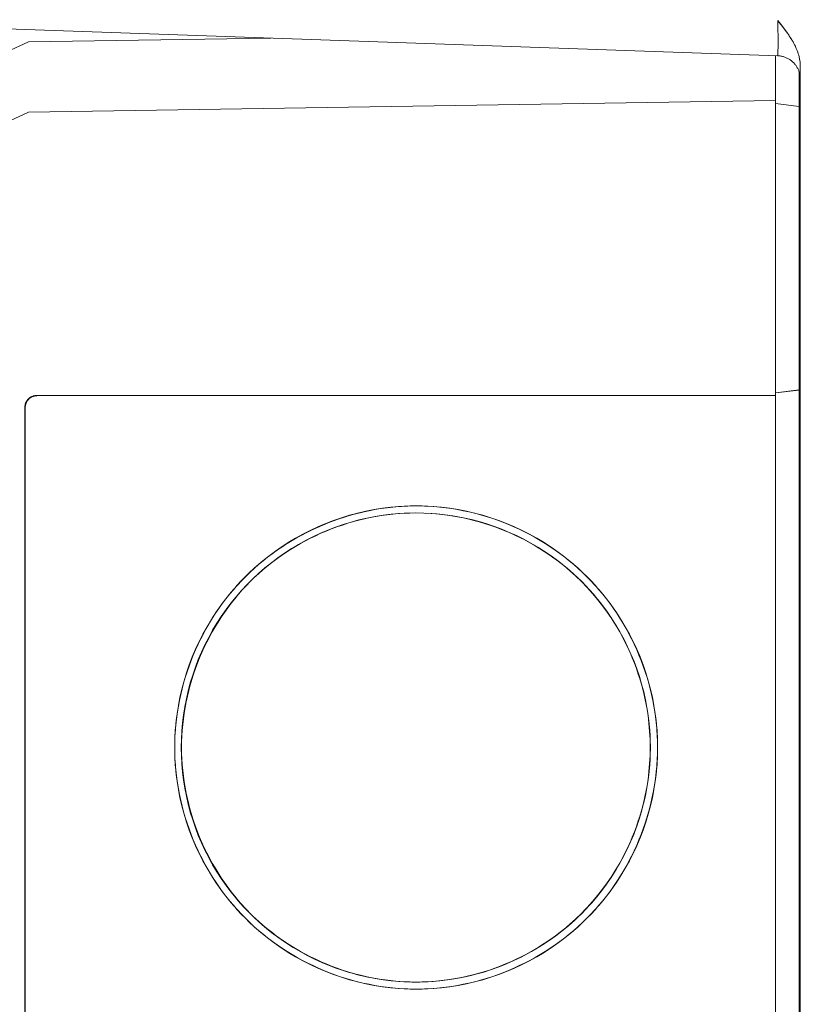
# Model space of a CAD drawing. Units: millimetres. Extents: x -1327 to 1947, y 3796 to 8679.
# Drawn here: x -608 to -574, y 6496 to 6538 of the extents above; entities that cross this region are included whole.
import ezdxf

# ---------------------------------------------------------------- set-up
doc = ezdxf.new("R2010")
doc.units = ezdxf.units.MM
doc.layers.add('Make2D$Visible$Curves$0', color=254, linetype='Continuous', lineweight=0, true_color=0xbebebe)

msp = doc.modelspace()

# ---------------------------------------------------------------- linework, layer by layer
at = {"layer": 'Make2D$Visible$Curves$0'}
for points in [[(-575.401, 6536.103), (-620.478, 6537.677)], [(-575.401, 6537.602), (-575.396, 6537.596)], [(-574.436, 6535.641), (-574.436, 6535.676), (-574.438, 6535.711), (-574.44, 6535.746), (-574.442, 6535.781), (-574.445, 6535.816), (-574.449, 6535.851), (-574.454, 6535.885), (-574.459, 6535.92), (-574.465, 6535.954), (-574.472, 6535.988), (-574.479, 6536.022), (-574.486, 6536.055), (-574.503, 6536.122), (-574.523, 6536.189), (-574.544, 6536.254), (-574.567, 6536.319), (-574.593, 6536.383), (-574.62, 6536.446), (-574.648, 6536.509), (-574.678, 6536.57), (-574.71, 6536.631), (-574.743, 6536.691), (-574.778, 6536.752), (-574.814, 6536.811), (-574.89, 6536.93), (-574.97, 6537.046), (-575.053, 6537.161), (-575.226, 6537.385), (-575.401, 6537.602)], [(-575.401, 6536.103), (-575.4, 6536.103), (-575.4, 6536.103), (-575.4, 6536.104), (-575.4, 6536.104), (-575.4, 6536.104), (-575.399, 6536.105), (-575.399, 6536.105), (-575.399, 6536.106), (-575.399, 6536.106), (-575.399, 6536.107), (-575.398, 6536.108), (-575.398, 6536.109), (-575.398, 6536.11), (-575.397, 6536.112), (-575.397, 6536.115), (-575.397, 6536.117), (-575.396, 6536.123), (-575.395, 6536.136), (-575.393, 6536.154), (-575.392, 6536.174), (-575.39, 6536.226), (-575.387, 6536.548), (-575.401, 6537.602)], [(-575.396, 6537.596), (-575.194, 6537.344), (-575, 6537.086)], [(-575, 6537.086), (-574.931, 6536.987), (-574.864, 6536.885), (-574.8, 6536.782), (-574.74, 6536.677), (-574.711, 6536.624), (-574.683, 6536.57), (-574.656, 6536.515), (-574.631, 6536.461), (-574.607, 6536.405), (-574.584, 6536.349), (-574.562, 6536.293), (-574.542, 6536.236)], [(-574.94, 6537.001), (-574.938, 6537.001)], [(-607.351, 6536.695), (-608.487, 6536.166)], [(-597.01, 6536.857), (-607.351, 6536.695)], [(-574.542, 6536.236), (-574.523, 6536.178), (-574.506, 6536.12), (-574.491, 6536.061), (-574.477, 6536.002), (-574.466, 6535.943), (-574.456, 6535.883), (-574.448, 6535.822), (-574.442, 6535.762), (-574.438, 6535.701), (-574.436, 6535.641)], [(-575.487, 6536.106), (-575.487, 6534.196)], [(-575.401, 6536.103), (-575.367, 6536.101), (-575.333, 6536.098), (-575.299, 6536.094), (-575.265, 6536.089), (-575.232, 6536.082), (-575.199, 6536.075), (-575.166, 6536.066), (-575.133, 6536.056), (-575.101, 6536.046), (-575.069, 6536.034), (-575.037, 6536.02), (-575.006, 6536.006), (-574.975, 6535.991), (-574.945, 6535.975), (-574.916, 6535.958), (-574.887, 6535.939), (-574.859, 6535.92), (-574.831, 6535.9), (-574.805, 6535.879), (-574.779, 6535.857), (-574.753, 6535.834), (-574.729, 6535.81), (-574.705, 6535.786), (-574.682, 6535.76), (-574.66, 6535.734), (-574.639, 6535.707), (-574.619, 6535.68), (-574.6, 6535.652), (-574.581, 6535.623), (-574.564, 6535.593), (-574.548, 6535.563), (-574.533, 6535.533), (-574.519, 6535.502), (-574.506, 6535.47), (-574.494, 6535.438), (-574.483, 6535.406), (-574.473, 6535.373), (-574.464, 6535.34), (-574.457, 6535.307), (-574.451, 6535.273), (-574.445, 6535.24), (-574.441, 6535.206), (-574.438, 6535.172), (-574.437, 6535.138), (-574.436, 6535.103)], [(-575.401, 6536.103), (-575.401, 6536.103)], [(-574.487, 6536.056), (-574.487, 6536.043)], [(-574.487, 6535.417), (-574.487, 6533.945)], [(-574.436, 6535.632), (-574.436, 6535.641)], [(-574.436, 6535.632), (-574.436, 6535.629)], [(-574.436, 6415.003), (-574.436, 6535.629)], [(-575.487, 6534.196), (-607.351, 6533.695)], [(-575.487, 6534.196), (-575.487, 6529.197)], [(-575.487, 6534.068), (-574.487, 6533.945)], [(-607.351, 6533.695), (-608.487, 6533.166)], [(-574.487, 6533.945), (-574.487, 6529.19)], [(-575.487, 6529.197), (-575.487, 6521.618)], [(-574.487, 6529.19), (-574.487, 6521.853)], [(-606.994, 6521.618), (-607.012, 6521.618), (-607.03, 6521.617), (-607.048, 6521.616), (-607.065, 6521.613), (-607.083, 6521.611), (-607.1, 6521.607), (-607.117, 6521.603), (-607.135, 6521.599), (-607.152, 6521.594), (-607.168, 6521.588), (-607.185, 6521.581), (-607.201, 6521.574), (-607.217, 6521.567), (-607.233, 6521.559), (-607.249, 6521.55), (-607.264, 6521.541), (-607.279, 6521.531), (-607.293, 6521.521), (-607.308, 6521.511), (-607.321, 6521.499), (-607.335, 6521.488), (-607.348, 6521.476), (-607.36, 6521.463), (-607.372, 6521.45), (-607.384, 6521.437), (-607.395, 6521.423), (-607.406, 6521.409), (-607.416, 6521.394), (-607.426, 6521.379), (-607.435, 6521.364), (-607.444, 6521.348), (-607.452, 6521.333), (-607.459, 6521.317), (-607.466, 6521.3), (-607.472, 6521.284), (-607.478, 6521.267), (-607.483, 6521.25), (-607.488, 6521.233), (-607.492, 6521.215), (-607.495, 6521.198), (-607.498, 6521.18), (-607.5, 6521.163), (-607.502, 6521.145), (-607.503, 6521.127), (-607.503, 6521.11)], [(-607.487, 6521.11), (-607.486, 6521.127), (-607.485, 6521.144), (-607.484, 6521.161), (-607.482, 6521.178), (-607.479, 6521.195), (-607.476, 6521.211), (-607.472, 6521.228), (-607.468, 6521.245), (-607.463, 6521.261), (-607.458, 6521.277), (-607.452, 6521.293), (-607.445, 6521.309), (-607.438, 6521.324), (-607.431, 6521.34), (-607.422, 6521.355), (-607.414, 6521.369), (-607.405, 6521.384), (-607.395, 6521.398), (-607.385, 6521.412), (-607.374, 6521.425), (-607.363, 6521.438), (-607.352, 6521.451), (-607.34, 6521.463), (-607.328, 6521.475), (-607.315, 6521.487), (-607.302, 6521.498), (-607.289, 6521.508), (-607.275, 6521.518), (-607.261, 6521.528), (-607.246, 6521.537), (-607.232, 6521.545), (-607.217, 6521.554), (-607.201, 6521.561), (-607.186, 6521.568), (-607.17, 6521.575), (-607.154, 6521.581), (-607.138, 6521.586), (-607.122, 6521.591), (-607.105, 6521.595), (-607.088, 6521.599), (-607.072, 6521.602), (-607.055, 6521.605), (-607.038, 6521.607), (-607.021, 6521.608), (-607.004, 6521.609), (-606.987, 6521.61)], [(-606.994, 6521.618), (-606.987, 6521.61)], [(-575.487, 6521.618), (-606.994, 6521.618)], [(-606.987, 6521.61), (-575.487, 6521.61)], [(-575.487, 6521.731), (-574.487, 6521.853)], [(-574.487, 6521.85), (-575.487, 6521.729)], [(-575.487, 6521.618), (-575.487, 6521.61)], [(-575.487, 6521.61), (-575.487, 6422.61)], [(-574.487, 6521.85), (-574.487, 6422.369)], [(-607.503, 6521.11), (-607.503, 6423.11)], [(-607.487, 6423.11), (-607.487, 6521.11)], [(-590.818, 6516.91), (-591.177, 6516.903), (-591.536, 6516.884), (-591.894, 6516.853), (-592.251, 6516.809), (-592.606, 6516.753), (-592.959, 6516.684), (-593.309, 6516.603), (-593.656, 6516.51), (-594, 6516.405), (-594.34, 6516.288), (-594.675, 6516.159), (-595.006, 6516.019), (-595.332, 6515.867), (-595.652, 6515.703), (-595.966, 6515.529), (-596.274, 6515.344), (-596.576, 6515.148), (-596.87, 6514.942), (-597.157, 6514.725), (-597.437, 6514.499), (-597.708, 6514.263), (-597.971, 6514.018), (-598.225, 6513.764), (-598.47, 6513.501), (-598.706, 6513.23), (-598.932, 6512.95), (-599.148, 6512.663), (-599.354, 6512.369), (-599.55, 6512.067), (-599.735, 6511.759), (-599.909, 6511.445), (-600.072, 6511.124), (-600.224, 6510.798), (-600.364, 6510.468), (-600.493, 6510.132), (-600.61, 6509.792), (-600.715, 6509.448), (-600.808, 6509.101), (-600.889, 6508.751), (-600.957, 6508.398), (-601.014, 6508.043), (-601.057, 6507.686), (-601.089, 6507.328), (-601.107, 6506.969), (-601.114, 6506.61)], [(-598.098, 6513.893), (-597.912, 6514.073), (-597.73, 6514.242), (-597.543, 6514.407), (-597.352, 6514.566), (-597.158, 6514.721), (-596.959, 6514.871), (-596.757, 6515.016), (-596.552, 6515.157), (-596.343, 6515.292), (-596.131, 6515.422), (-595.917, 6515.547), (-595.699, 6515.667), (-595.478, 6515.782), (-595.255, 6515.892), (-595.03, 6515.996), (-594.802, 6516.095), (-594.571, 6516.189), (-594.339, 6516.277), (-594.105, 6516.359), (-593.869, 6516.436), (-593.631, 6516.508), (-593.392, 6516.573), (-593.151, 6516.633), (-592.909, 6516.688), (-592.666, 6516.736), (-592.422, 6516.779), (-592.177, 6516.815), (-591.932, 6516.846), (-591.685, 6516.871), (-591.439, 6516.889), (-591.191, 6516.902), (-590.944, 6516.908)], [(-580.522, 6506.61), (-580.528, 6506.969), (-580.546, 6507.328), (-580.578, 6507.686), (-580.621, 6508.043), (-580.678, 6508.398), (-580.746, 6508.751), (-580.827, 6509.101), (-580.92, 6509.448), (-581.025, 6509.792), (-581.142, 6510.132), (-581.271, 6510.468), (-581.411, 6510.798), (-581.563, 6511.124), (-581.726, 6511.445), (-581.9, 6511.759), (-582.085, 6512.067), (-582.281, 6512.369), (-582.487, 6512.663), (-582.703, 6512.95), (-582.93, 6513.23), (-583.165, 6513.501), (-583.41, 6513.764), (-583.665, 6514.018), (-583.927, 6514.263), (-584.199, 6514.499), (-584.478, 6514.725), (-584.765, 6514.942), (-585.059, 6515.148), (-585.361, 6515.344), (-585.669, 6515.529), (-585.983, 6515.703), (-586.303, 6515.867), (-586.629, 6516.019), (-586.96, 6516.159), (-587.296, 6516.288), (-587.635, 6516.405), (-587.979, 6516.51), (-588.326, 6516.603), (-588.677, 6516.684), (-589.029, 6516.753), (-589.384, 6516.809), (-589.741, 6516.853), (-590.099, 6516.884), (-590.458, 6516.903), (-590.818, 6516.91)], [(-590.836, 6496.61), (-591.185, 6496.616), (-591.533, 6496.634), (-591.881, 6496.665), (-592.227, 6496.707), (-592.572, 6496.762), (-592.915, 6496.828), (-593.255, 6496.907), (-593.592, 6496.997), (-593.926, 6497.099), (-594.256, 6497.213), (-594.581, 6497.338), (-594.903, 6497.475), (-595.219, 6497.622), (-595.53, 6497.781), (-595.835, 6497.95), (-596.134, 6498.13), (-596.427, 6498.32), (-596.713, 6498.52), (-596.992, 6498.73), (-597.263, 6498.95), (-597.526, 6499.179), (-597.781, 6499.417), (-598.028, 6499.664), (-598.266, 6499.919), (-598.495, 6500.182), (-598.715, 6500.454), (-598.925, 6500.732), (-599.125, 6501.018), (-599.315, 6501.311), (-599.495, 6501.61), (-599.664, 6501.915), (-599.822, 6502.226), (-599.97, 6502.543), (-600.106, 6502.864), (-600.231, 6503.19), (-600.345, 6503.52), (-600.447, 6503.854), (-600.537, 6504.191), (-600.616, 6504.531), (-600.682, 6504.873), (-600.737, 6505.218), (-600.78, 6505.564), (-600.81, 6505.912), (-600.828, 6506.261), (-600.834, 6506.61), (-600.828, 6506.959), (-600.81, 6507.307), (-600.78, 6507.655), (-600.737, 6508.001), (-600.682, 6508.346), (-600.616, 6508.689), (-600.537, 6509.029), (-600.447, 6509.366), (-600.345, 6509.7), (-600.231, 6510.03), (-600.106, 6510.355), (-599.97, 6510.677), (-599.822, 6510.993), (-599.664, 6511.304), (-599.495, 6511.609), (-599.315, 6511.908), (-599.125, 6512.201), (-598.925, 6512.487), (-598.715, 6512.766), (-598.495, 6513.037), (-598.266, 6513.3), (-598.028, 6513.556), (-597.781, 6513.803), (-597.526, 6514.041), (-597.263, 6514.27), (-596.992, 6514.489), (-596.713, 6514.699), (-596.427, 6514.9), (-596.134, 6515.09), (-595.835, 6515.269), (-595.53, 6515.439), (-595.219, 6515.597), (-594.903, 6515.745), (-594.581, 6515.881), (-594.256, 6516.006), (-593.926, 6516.12), (-593.592, 6516.222), (-593.255, 6516.312), (-592.915, 6516.391), (-592.572, 6516.458), (-592.227, 6516.512), (-591.881, 6516.555), (-591.533, 6516.585), (-591.185, 6516.604), (-590.836, 6516.61)], [(-600.823, 6506.61), (-600.82, 6506.855), (-600.81, 6507.1), (-600.795, 6507.345), (-600.773, 6507.589), (-600.745, 6507.833), (-600.711, 6508.076), (-600.671, 6508.318), (-600.626, 6508.559), (-600.574, 6508.798), (-600.517, 6509.037), (-600.453, 6509.274), (-600.384, 6509.509), (-600.31, 6509.743), (-600.23, 6509.975), (-600.144, 6510.205), (-600.053, 6510.433), (-599.956, 6510.658), (-599.854, 6510.881), (-599.747, 6511.102), (-599.635, 6511.32), (-599.517, 6511.535), (-599.394, 6511.748), (-599.266, 6511.957), (-599.133, 6512.163), (-598.995, 6512.366), (-598.852, 6512.565), (-598.705, 6512.761), (-598.552, 6512.953), (-598.395, 6513.141), (-598.233, 6513.325), (-598.066, 6513.505), (-597.895, 6513.681), (-597.72, 6513.852), (-597.54, 6514.018), (-597.356, 6514.18), (-597.168, 6514.337), (-596.977, 6514.49), (-596.781, 6514.637), (-596.582, 6514.78), (-596.38, 6514.918), (-596.174, 6515.051), (-595.965, 6515.179), (-595.753, 6515.302), (-595.538, 6515.419), (-595.321, 6515.532), (-595.101, 6515.639), (-594.878, 6515.741), (-594.653, 6515.838), (-594.425, 6515.929), (-594.196, 6516.015), (-593.964, 6516.095), (-593.731, 6516.169), (-593.496, 6516.238), (-593.259, 6516.302), (-593.021, 6516.359), (-592.782, 6516.411), (-592.541, 6516.457), (-592.3, 6516.497), (-592.057, 6516.531), (-591.814, 6516.559), (-591.57, 6516.581), (-591.326, 6516.597), (-591.081, 6516.606), (-590.836, 6516.61)], [(-590.836, 6516.61), (-591.185, 6516.603), (-591.533, 6516.585), (-591.88, 6516.554), (-592.226, 6516.511), (-592.571, 6516.456), (-592.913, 6516.389), (-593.253, 6516.31), (-593.59, 6516.22), (-593.923, 6516.117), (-594.253, 6516.004), (-594.578, 6515.878), (-594.899, 6515.742), (-595.215, 6515.594), (-595.526, 6515.435), (-595.831, 6515.266), (-596.13, 6515.086), (-596.422, 6514.896), (-596.708, 6514.696), (-596.986, 6514.486), (-597.257, 6514.266), (-597.52, 6514.037), (-597.775, 6513.799), (-598.021, 6513.552), (-598.259, 6513.297), (-598.488, 6513.034), (-598.707, 6512.762), (-598.917, 6512.484), (-599.117, 6512.198), (-599.306, 6511.905), (-599.486, 6511.606), (-599.655, 6511.301), (-599.813, 6510.99), (-599.96, 6510.674), (-600.096, 6510.353), (-600.221, 6510.027), (-600.335, 6509.698), (-600.437, 6509.364), (-600.527, 6509.027), (-600.605, 6508.687), (-600.672, 6508.345), (-600.726, 6508), (-600.768, 6507.654), (-600.799, 6507.307), (-600.817, 6506.958), (-600.823, 6506.61)], [(-590.836, 6516.61), (-590.494, 6516.604), (-590.153, 6516.586), (-589.813, 6516.557), (-589.474, 6516.516), (-589.137, 6516.464), (-588.801, 6516.4), (-588.468, 6516.325), (-588.138, 6516.239), (-587.811, 6516.141), (-587.487, 6516.032), (-587.168, 6515.912), (-586.852, 6515.782), (-586.541, 6515.64), (-586.236, 6515.488), (-585.935, 6515.326), (-585.641, 6515.154), (-585.352, 6514.971), (-585.07, 6514.779), (-584.794, 6514.577), (-584.526, 6514.366), (-584.264, 6514.146), (-584.011, 6513.918), (-583.766, 6513.68), (-583.528, 6513.435), (-583.3, 6513.181), (-583.08, 6512.92), (-582.869, 6512.652), (-582.667, 6512.376), (-582.475, 6512.094), (-582.293, 6511.805), (-582.12, 6511.51), (-581.958, 6511.21), (-581.806, 6510.904), (-581.665, 6510.593), (-581.534, 6510.278), (-581.414, 6509.958), (-581.306, 6509.635), (-581.208, 6509.307), (-581.121, 6508.977), (-581.046, 6508.644), (-580.983, 6508.309), (-580.93, 6507.971), (-580.89, 6507.632), (-580.861, 6507.292), (-580.843, 6506.951), (-580.837, 6506.61)], [(-580.831, 6506.61), (-580.836, 6506.951), (-580.854, 6507.292), (-580.883, 6507.632), (-580.924, 6507.971), (-580.976, 6508.309), (-581.04, 6508.644), (-581.115, 6508.978), (-581.201, 6509.308), (-581.299, 6509.635), (-581.408, 6509.959), (-581.527, 6510.279), (-581.658, 6510.594), (-581.799, 6510.905), (-581.951, 6511.211), (-582.114, 6511.511), (-582.286, 6511.806), (-582.468, 6512.095), (-582.661, 6512.377), (-582.862, 6512.653), (-583.073, 6512.921), (-583.293, 6513.182), (-583.522, 6513.436), (-583.759, 6513.682), (-584.005, 6513.919), (-584.258, 6514.148), (-584.52, 6514.368), (-584.788, 6514.579), (-585.064, 6514.78), (-585.346, 6514.972), (-585.635, 6515.155), (-585.93, 6515.327), (-586.23, 6515.489), (-586.536, 6515.641), (-586.847, 6515.782), (-587.162, 6515.913), (-587.482, 6516.033), (-587.806, 6516.142), (-588.133, 6516.239), (-588.463, 6516.326), (-588.797, 6516.401), (-589.132, 6516.465), (-589.47, 6516.517), (-589.809, 6516.557), (-590.149, 6516.587), (-590.49, 6516.604), (-590.831, 6516.61)], [(-590.414, 6516.601), (-590.182, 6516.588), (-589.951, 6516.57), (-589.72, 6516.546), (-589.489, 6516.517), (-589.26, 6516.482), (-589.031, 6516.442), (-588.803, 6516.397), (-588.576, 6516.346), (-588.351, 6516.29), (-588.126, 6516.23), (-587.904, 6516.163), (-587.682, 6516.092), (-587.463, 6516.016), (-587.245, 6515.935), (-587.029, 6515.849), (-586.815, 6515.758), (-586.604, 6515.663), (-586.394, 6515.562), (-586.187, 6515.457), (-585.982, 6515.347), (-585.78, 6515.233), (-585.58, 6515.114), (-585.384, 6514.99), (-585.19, 6514.862), (-584.999, 6514.729), (-584.812, 6514.592), (-584.627, 6514.451), (-584.446, 6514.305), (-584.269, 6514.155), (-584.095, 6514.001), (-583.925, 6513.843), (-583.758, 6513.681), (-583.587, 6513.505), (-583.421, 6513.325), (-583.259, 6513.141), (-583.101, 6512.953), (-582.949, 6512.761), (-582.801, 6512.565), (-582.658, 6512.366), (-582.52, 6512.163), (-582.387, 6511.957), (-582.259, 6511.748), (-582.137, 6511.535), (-582.019, 6511.32), (-581.906, 6511.102), (-581.799, 6510.881), (-581.697, 6510.658), (-581.601, 6510.433), (-581.51, 6510.205), (-581.424, 6509.975), (-581.344, 6509.743), (-581.269, 6509.509), (-581.2, 6509.274), (-581.137, 6509.037), (-581.08, 6508.798), (-581.028, 6508.559), (-580.982, 6508.318), (-580.942, 6508.076), (-580.908, 6507.833), (-580.881, 6507.589), (-580.859, 6507.345), (-580.843, 6507.1), (-580.834, 6506.855), (-580.831, 6506.61)], [(-601.114, 6506.61), (-601.107, 6506.25), (-601.089, 6505.891), (-601.057, 6505.533), (-601.014, 6505.176), (-600.957, 6504.821), (-600.889, 6504.469), (-600.808, 6504.118), (-600.715, 6503.771), (-600.61, 6503.427), (-600.493, 6503.087), (-600.364, 6502.752), (-600.224, 6502.421), (-600.072, 6502.095), (-599.909, 6501.775), (-599.735, 6501.46), (-599.55, 6501.152), (-599.354, 6500.851), (-599.148, 6500.556), (-598.932, 6500.269), (-598.706, 6499.99), (-598.47, 6499.718), (-598.225, 6499.455), (-597.971, 6499.201), (-597.708, 6498.956), (-597.437, 6498.72), (-597.157, 6498.494), (-596.87, 6498.278), (-596.576, 6498.071), (-596.274, 6497.876), (-595.966, 6497.69), (-595.652, 6497.516), (-595.332, 6497.353), (-595.006, 6497.201), (-594.675, 6497.06), (-594.34, 6496.931), (-594, 6496.814), (-593.656, 6496.709), (-593.309, 6496.616), (-592.959, 6496.535), (-592.606, 6496.466), (-592.251, 6496.41), (-591.894, 6496.366), (-591.536, 6496.335), (-591.177, 6496.316), (-590.818, 6496.31)], [(-590.827, 6496.61), (-591.072, 6496.613), (-591.317, 6496.622), (-591.562, 6496.638), (-591.806, 6496.66), (-592.05, 6496.687), (-592.292, 6496.721), (-592.534, 6496.761), (-592.775, 6496.807), (-593.015, 6496.859), (-593.253, 6496.916), (-593.49, 6496.979), (-593.725, 6497.048), (-593.959, 6497.123), (-594.191, 6497.203), (-594.421, 6497.289), (-594.648, 6497.38), (-594.874, 6497.477), (-595.097, 6497.579), (-595.318, 6497.686), (-595.535, 6497.798), (-595.751, 6497.916), (-595.963, 6498.039), (-596.172, 6498.167), (-596.378, 6498.3), (-596.581, 6498.438), (-596.78, 6498.581), (-596.976, 6498.729), (-597.167, 6498.881), (-597.355, 6499.039), (-597.54, 6499.201), (-597.719, 6499.367), (-597.895, 6499.539), (-598.066, 6499.714), (-598.233, 6499.894), (-598.395, 6500.078), (-598.552, 6500.267), (-598.705, 6500.459), (-598.852, 6500.654), (-598.995, 6500.854), (-599.133, 6501.056), (-599.266, 6501.262), (-599.394, 6501.472), (-599.517, 6501.684), (-599.635, 6501.899), (-599.747, 6502.117), (-599.854, 6502.338), (-599.956, 6502.561), (-600.053, 6502.787), (-600.144, 6503.014), (-600.23, 6503.244), (-600.31, 6503.476), (-600.384, 6503.71), (-600.453, 6503.945), (-600.517, 6504.182), (-600.574, 6504.421), (-600.626, 6504.661), (-600.671, 6504.902), (-600.711, 6505.144), (-600.745, 6505.386), (-600.773, 6505.63), (-600.795, 6505.874), (-600.81, 6506.119), (-600.82, 6506.364), (-600.823, 6506.61)], [(-600.823, 6506.61), (-600.817, 6506.265), (-600.799, 6505.92), (-600.77, 6505.576), (-600.728, 6505.233), (-600.675, 6504.892), (-600.61, 6504.553), (-600.533, 6504.217), (-600.445, 6503.883), (-600.345, 6503.553), (-600.234, 6503.226), (-600.112, 6502.903), (-599.978, 6502.585), (-599.834, 6502.271), (-599.679, 6501.963), (-599.514, 6501.66), (-599.338, 6501.363), (-599.152, 6501.072), (-598.956, 6500.788), (-598.75, 6500.511), (-598.535, 6500.241), (-598.31, 6499.979), (-598.077, 6499.724), (-597.835, 6499.478), (-597.585, 6499.24), (-597.327, 6499.011), (-597.061, 6498.792), (-596.787, 6498.581), (-596.506, 6498.38), (-596.219, 6498.189), (-595.925, 6498.008), (-595.625, 6497.837), (-595.32, 6497.676), (-595.009, 6497.527), (-594.693, 6497.388), (-594.372, 6497.26), (-594.048, 6497.143), (-593.719, 6497.037), (-593.387, 6496.943), (-593.052, 6496.86), (-592.714, 6496.789), (-592.374, 6496.73), (-592.032, 6496.683), (-591.689, 6496.647), (-591.344, 6496.623), (-590.999, 6496.611), (-590.654, 6496.611), (-590.309, 6496.623), (-589.965, 6496.647), (-589.622, 6496.683), (-589.28, 6496.73), (-588.94, 6496.789), (-588.602, 6496.86), (-588.267, 6496.943), (-587.935, 6497.037), (-587.606, 6497.143), (-587.281, 6497.26), (-586.961, 6497.388), (-586.645, 6497.527), (-586.334, 6497.676), (-586.028, 6497.837), (-585.728, 6498.008), (-585.435, 6498.189), (-585.147, 6498.38), (-584.867, 6498.581), (-584.593, 6498.792), (-584.327, 6499.011), (-584.069, 6499.24), (-583.818, 6499.478), (-583.576, 6499.724), (-583.343, 6499.979), (-583.119, 6500.241), (-582.904, 6500.511), (-582.698, 6500.788), (-582.502, 6501.072), (-582.316, 6501.363), (-582.14, 6501.66), (-581.974, 6501.963), (-581.819, 6502.271), (-581.675, 6502.585), (-581.542, 6502.903), (-581.419, 6503.226), (-581.308, 6503.553), (-581.209, 6503.883), (-581.12, 6504.217), (-581.044, 6504.553), (-580.979, 6504.892), (-580.925, 6505.233), (-580.884, 6505.576), (-580.854, 6505.92), (-580.837, 6506.265), (-580.831, 6506.61)], [(-580.837, 6506.61), (-580.843, 6506.268), (-580.861, 6505.927), (-580.89, 6505.587), (-580.93, 6505.248), (-580.983, 6504.911), (-581.046, 6504.575), (-581.121, 6504.242), (-581.208, 6503.912), (-581.306, 6503.585), (-581.414, 6503.261), (-581.534, 6502.941), (-581.665, 6502.626), (-581.806, 6502.315), (-581.958, 6502.009), (-582.12, 6501.709), (-582.293, 6501.414), (-582.475, 6501.125), (-582.667, 6500.843), (-582.869, 6500.568), (-583.08, 6500.299), (-583.3, 6500.038), (-583.528, 6499.784), (-583.766, 6499.539), (-584.011, 6499.302), (-584.264, 6499.073), (-584.526, 6498.853), (-584.794, 6498.642), (-585.07, 6498.44), (-585.352, 6498.248), (-585.641, 6498.066), (-585.935, 6497.893), (-586.236, 6497.731), (-586.541, 6497.579), (-586.852, 6497.438), (-587.168, 6497.307), (-587.487, 6497.187), (-587.811, 6497.078), (-588.138, 6496.981), (-588.468, 6496.894), (-588.801, 6496.819), (-589.137, 6496.755), (-589.474, 6496.703), (-589.813, 6496.662), (-590.153, 6496.633), (-590.494, 6496.616), (-590.836, 6496.61)], [(-580.831, 6506.61), (-580.834, 6506.364), (-580.843, 6506.119), (-580.859, 6505.874), (-580.881, 6505.63), (-580.908, 6505.386), (-580.942, 6505.144), (-580.982, 6504.902), (-581.028, 6504.661), (-581.08, 6504.421), (-581.137, 6504.182), (-581.2, 6503.945), (-581.269, 6503.71), (-581.344, 6503.476), (-581.424, 6503.244), (-581.51, 6503.014), (-581.601, 6502.787), (-581.697, 6502.561), (-581.799, 6502.338), (-581.906, 6502.117), (-582.019, 6501.899), (-582.137, 6501.684), (-582.259, 6501.472), (-582.387, 6501.262), (-582.52, 6501.056), (-582.658, 6500.854), (-582.801, 6500.654), (-582.949, 6500.459), (-583.101, 6500.267), (-583.259, 6500.078), (-583.421, 6499.894), (-583.587, 6499.714), (-583.758, 6499.539), (-583.934, 6499.367), (-584.114, 6499.201), (-584.298, 6499.039), (-584.486, 6498.881), (-584.678, 6498.729), (-584.874, 6498.581), (-585.073, 6498.438), (-585.276, 6498.3), (-585.482, 6498.167), (-585.691, 6498.039), (-585.903, 6497.916), (-586.118, 6497.798), (-586.336, 6497.686), (-586.557, 6497.579), (-586.78, 6497.477), (-587.005, 6497.38), (-587.233, 6497.289), (-587.463, 6497.203), (-587.695, 6497.123), (-587.928, 6497.048), (-588.164, 6496.979), (-588.401, 6496.916), (-588.639, 6496.859), (-588.879, 6496.807), (-589.119, 6496.761), (-589.361, 6496.721), (-589.604, 6496.687), (-589.848, 6496.66), (-590.092, 6496.638), (-590.336, 6496.622), (-590.582, 6496.613), (-590.827, 6496.61)], [(-590.818, 6496.31), (-590.458, 6496.316), (-590.099, 6496.335), (-589.741, 6496.366), (-589.384, 6496.41), (-589.029, 6496.466), (-588.677, 6496.535), (-588.326, 6496.616), (-587.979, 6496.709), (-587.635, 6496.814), (-587.296, 6496.931), (-586.96, 6497.06), (-586.629, 6497.201), (-586.303, 6497.353), (-585.983, 6497.516), (-585.669, 6497.69), (-585.361, 6497.876), (-585.059, 6498.071), (-584.765, 6498.278), (-584.478, 6498.494), (-584.199, 6498.72), (-583.927, 6498.956), (-583.665, 6499.201), (-583.41, 6499.455), (-583.165, 6499.718), (-582.93, 6499.99), (-582.703, 6500.269), (-582.487, 6500.556), (-582.281, 6500.851), (-582.085, 6501.152), (-581.9, 6501.46), (-581.726, 6501.775), (-581.563, 6502.095), (-581.411, 6502.421), (-581.271, 6502.752), (-581.142, 6503.087), (-581.025, 6503.427), (-580.92, 6503.771), (-580.827, 6504.118), (-580.746, 6504.469), (-580.678, 6504.821), (-580.621, 6505.176), (-580.578, 6505.533), (-580.546, 6505.891), (-580.528, 6506.25), (-580.522, 6506.61)], [(-580.523, 6506.61), (-580.53, 6506.267), (-580.547, 6505.925), (-580.577, 6505.583), (-580.617, 6505.243), (-580.669, 6504.904), (-580.732, 6504.567), (-580.807, 6504.233), (-580.892, 6503.901), (-580.989, 6503.572), (-581.096, 6503.246), (-581.214, 6502.924)], [(-590.836, 6496.61), (-591.179, 6496.616), (-591.522, 6496.633), (-591.865, 6496.663), (-592.206, 6496.704), (-592.545, 6496.757), (-592.883, 6496.821), (-593.218, 6496.898), (-593.55, 6496.985), (-593.879, 6497.084), (-594.204, 6497.194), (-594.526, 6497.316), (-594.843, 6497.448), (-595.155, 6497.591), (-595.462, 6497.745), (-595.764, 6497.909), (-596.06, 6498.083), (-596.35, 6498.268), (-596.633, 6498.462), (-596.909, 6498.666), (-597.179, 6498.879), (-597.44, 6499.102), (-597.694, 6499.333), (-597.94, 6499.573), (-598.178, 6499.821), (-598.407, 6500.078), (-598.626, 6500.342), (-598.837, 6500.613), (-599.038, 6500.891), (-599.23, 6501.177), (-599.412, 6501.468), (-599.583, 6501.766), (-599.744, 6502.069)]]:
    msp.add_lwpolyline(points, dxfattribs=at)
msp.add_lwpolyline([(-601.114, 6506.61), (-601.11, 6506.357), (-601.101, 6506.104), (-601.085, 6505.852), (-601.062, 6505.601), (-601.034, 6505.35), (-600.999, 6505.1), (-600.958, 6504.85), (-600.91, 6504.602), (-600.857, 6504.355), (-600.798, 6504.11), (-600.733, 6503.865), (-600.662, 6503.623), (-600.585, 6503.382), (-600.503, 6503.143), (-600.414, 6502.907), (-600.321, 6502.672), (-600.221, 6502.44), (-600.116, 6502.21), (-600.006, 6501.982), (-599.89, 6501.758), (-599.769, 6501.536), (-599.642, 6501.317), (-599.51, 6501.102), (-599.373, 6500.89), (-599.231, 6500.681), (-599.084, 6500.476), (-598.932, 6500.274), (-598.775, 6500.076), (-598.613, 6499.882), (-598.446, 6499.693), (-598.274, 6499.507), (-598.098, 6499.326), (-597.917, 6499.15), (-597.732, 6498.978), (-597.542, 6498.811), (-597.348, 6498.649), (-597.151, 6498.492), (-596.949, 6498.34), (-596.744, 6498.193), (-596.535, 6498.051), (-596.323, 6497.914), (-596.108, 6497.782), (-595.889, 6497.655), (-595.668, 6497.534), (-595.443, 6497.418), (-595.216, 6497.308), (-594.986, 6497.203), (-594.754, 6497.103), (-594.519, 6497.009), (-594.283, 6496.921), (-594.044, 6496.838), (-593.803, 6496.761), (-593.561, 6496.69), (-593.317, 6496.625), (-593.071, 6496.566), (-592.824, 6496.513), (-592.576, 6496.466), (-592.327, 6496.425), (-592.077, 6496.39), (-591.826, 6496.361), (-591.575, 6496.339), (-591.323, 6496.323), (-591.07, 6496.313), (-590.818, 6496.31), (-590.565, 6496.313), (-590.313, 6496.323), (-590.061, 6496.339), (-589.809, 6496.361), (-589.558, 6496.39), (-589.308, 6496.425), (-589.059, 6496.466), (-588.811, 6496.513), (-588.564, 6496.566), (-588.318, 6496.625), (-588.074, 6496.69), (-587.832, 6496.761), (-587.591, 6496.838), (-587.353, 6496.921), (-587.116, 6497.009), (-586.881, 6497.103), (-586.649, 6497.203), (-586.419, 6497.308), (-586.192, 6497.418), (-585.968, 6497.534), (-585.746, 6497.655), (-585.527, 6497.782), (-585.312, 6497.914), (-585.1, 6498.051), (-584.891, 6498.193), (-584.686, 6498.34), (-584.484, 6498.492), (-584.287, 6498.649), (-584.093, 6498.811), (-583.903, 6498.978), (-583.718, 6499.15), (-583.537, 6499.326), (-583.361, 6499.507), (-583.189, 6499.693), (-583.022, 6499.882), (-582.86, 6500.076), (-582.703, 6500.274), (-582.551, 6500.476), (-582.404, 6500.681), (-582.262, 6500.89), (-582.125, 6501.102), (-581.993, 6501.317), (-581.867, 6501.536), (-581.745, 6501.758), (-581.63, 6501.982), (-581.519, 6502.21), (-581.414, 6502.44), (-581.315, 6502.672), (-581.221, 6502.907), (-581.132, 6503.143), (-581.05, 6503.382), (-580.973, 6503.623), (-580.902, 6503.865), (-580.837, 6504.11), (-580.778, 6504.355), (-580.725, 6504.602), (-580.678, 6504.85), (-580.636, 6505.1), (-580.602, 6505.35), (-580.573, 6505.601), (-580.551, 6505.852), (-580.534, 6506.104), (-580.525, 6506.357), (-580.522, 6506.61), (-580.525, 6506.862), (-580.534, 6507.115), (-580.551, 6507.367), (-580.573, 6507.619), (-580.602, 6507.87), (-580.636, 6508.12), (-580.678, 6508.369), (-580.725, 6508.617), (-580.778, 6508.864), (-580.837, 6509.11), (-580.902, 6509.354), (-580.973, 6509.596), (-581.05, 6509.837), (-581.132, 6510.076), (-581.221, 6510.313), (-581.315, 6510.547), (-581.414, 6510.78), (-581.519, 6511.01), (-581.63, 6511.237), (-581.745, 6511.461), (-581.867, 6511.683), (-581.993, 6511.902), (-582.125, 6512.117), (-582.262, 6512.33), (-582.404, 6512.538), (-582.551, 6512.744), (-582.703, 6512.945), (-582.86, 6513.143), (-583.022, 6513.337), (-583.189, 6513.526), (-583.361, 6513.712), (-583.537, 6513.893), (-583.718, 6514.069), (-583.903, 6514.241), (-584.093, 6514.408), (-584.287, 6514.57), (-584.484, 6514.727), (-584.686, 6514.879), (-584.891, 6515.027), (-585.1, 6515.169), (-585.312, 6515.306), (-585.527, 6515.437), (-585.746, 6515.564), (-585.968, 6515.685), (-586.192, 6515.801), (-586.419, 6515.912), (-586.649, 6516.017), (-586.881, 6516.116), (-587.116, 6516.21), (-587.353, 6516.298), (-587.591, 6516.381), (-587.832, 6516.458), (-588.074, 6516.529), (-588.318, 6516.594), (-588.564, 6516.653), (-588.811, 6516.706), (-589.059, 6516.754), (-589.308, 6516.795), (-589.558, 6516.83), (-589.809, 6516.858), (-590.061, 6516.881), (-590.313, 6516.897), (-590.565, 6516.906), (-590.818, 6516.91), (-591.07, 6516.906), (-591.323, 6516.897), (-591.575, 6516.881), (-591.826, 6516.858), (-592.077, 6516.83), (-592.327, 6516.795), (-592.576, 6516.754), (-592.824, 6516.706), (-593.071, 6516.653), (-593.317, 6516.594), (-593.561, 6516.529), (-593.803, 6516.458), (-594.044, 6516.381), (-594.283, 6516.298), (-594.519, 6516.21), (-594.754, 6516.116), (-594.986, 6516.017), (-595.216, 6515.912), (-595.443, 6515.801), (-595.668, 6515.685), (-595.889, 6515.564), (-596.108, 6515.437), (-596.323, 6515.306), (-596.535, 6515.169), (-596.744, 6515.027), (-596.949, 6514.879), (-597.151, 6514.727), (-597.348, 6514.57), (-597.542, 6514.408), (-597.732, 6514.241), (-597.917, 6514.069), (-598.098, 6513.893), (-598.274, 6513.712), (-598.446, 6513.526), (-598.613, 6513.337), (-598.775, 6513.143), (-598.932, 6512.945), (-599.084, 6512.744), (-599.231, 6512.538), (-599.373, 6512.33), (-599.51, 6512.117), (-599.642, 6511.902), (-599.769, 6511.683), (-599.89, 6511.461), (-600.006, 6511.237), (-600.116, 6511.01), (-600.221, 6510.78), (-600.321, 6510.547), (-600.414, 6510.313), (-600.503, 6510.076), (-600.585, 6509.837), (-600.662, 6509.596), (-600.733, 6509.354), (-600.798, 6509.11), (-600.857, 6508.864), (-600.91, 6508.617), (-600.958, 6508.369), (-600.999, 6508.12), (-601.034, 6507.87), (-601.062, 6507.619), (-601.085, 6507.367), (-601.101, 6507.115), (-601.11, 6506.862)], close=True, dxfattribs=at)

doc.saveas('drawing.dxf')
